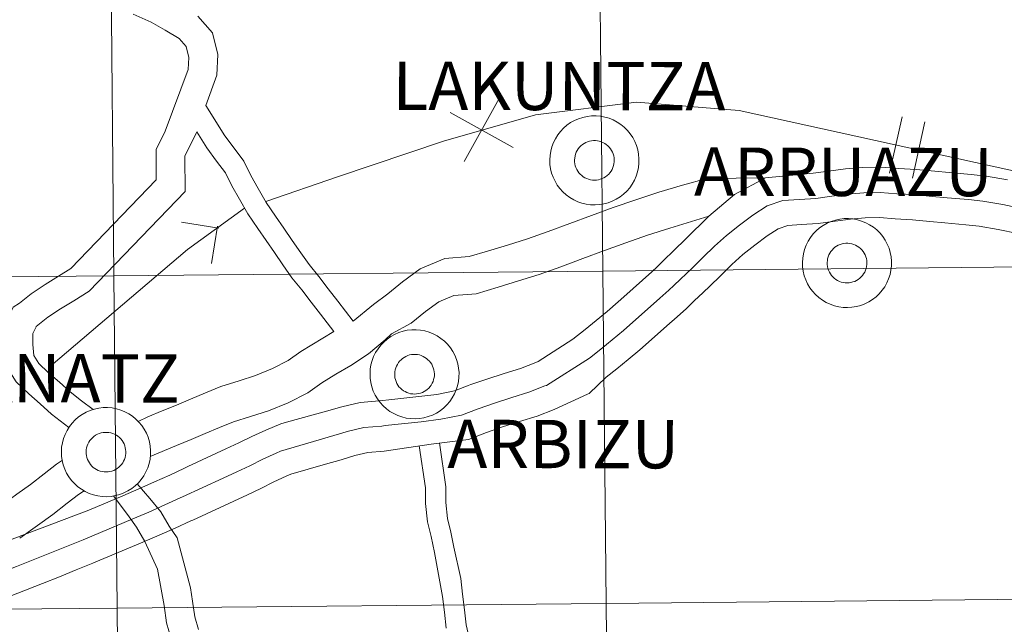
# Model space of a CAD drawing. Units: metres. Extents: x 565475 to 569959, y 4744545 to 4747559.
# Drawn here: x 566439 to 566523, y 4744682 to 4744734 of the extents above; entities that cross this region are included whole.
import ezdxf
from ezdxf.enums import TextEntityAlignment as Align

# ---------------------------------------------------------------- set-up
doc = ezdxf.new("R2010")
doc.units = ezdxf.units.M
doc.header["$MEASUREMENT"] = 0
doc.layers.add('Level 63', color=7, linetype='Continuous', lineweight=0)
doc.styles.add('Arial', font='ARIAL.TTF', dxfattribs={"height": 0.2})

msp = doc.modelspace()

# ---------------------------------------------------------------- linework, layer by layer
at = {"layer": 'Level 63', "linetype": 'Continuous', "lineweight": 0}
for points in [[(566447.22, 4744712.04), (566446.95, 4744740.25), (566488.41, 4744740.65), (566488.69, 4744712.44), (566447.22, 4744712.04)], [(566488.69, 4744712.44), (566488.41, 4744740.65), (566529.87, 4744741.07), (566530.16, 4744712.86), (566488.69, 4744712.44)], [(566405.75, 4744711.66), (566405.49, 4744739.87), (566446.95, 4744740.25), (566447.22, 4744712.04), (566405.75, 4744711.66)], [(566484.2, 4744721.88), (566484.22, 4744722.26), (566484.28, 4744722.63), (566484.38, 4744722.99), (566484.51, 4744723.35), (566484.68, 4744723.68), (566484.88, 4744724), (566485.11, 4744724.3), (566485.37, 4744724.57), (566485.65, 4744724.82), (566485.96, 4744725.04), (566486.29, 4744725.22), (566486.64, 4744725.37), (566487, 4744725.49), (566487.36, 4744725.57), (566487.74, 4744725.61), (566488.12, 4744725.62), (566488.49, 4744725.59), (566488.86, 4744725.51), (566489.22, 4744725.41), (566489.57, 4744725.27), (566489.91, 4744725.09), (566490.22, 4744724.88), (566490.51, 4744724.65), (566490.78, 4744724.38), (566491.02, 4744724.09), (566491.23, 4744723.77), (566491.4, 4744723.44), (566491.55, 4744723.09), (566491.65, 4744722.73), (566491.72, 4744722.36), (566491.76, 4744721.98), (566491.75, 4744721.61), (566491.71, 4744721.23), (566491.63, 4744720.86), (566491.52, 4744720.51), (566491.37, 4744720.16), (566491.18, 4744719.83), (566490.97, 4744719.52), (566490.72, 4744719.23), (566490.45, 4744718.97), (566490.15, 4744718.74), (566489.83, 4744718.54), (566489.49, 4744718.37), (566489.14, 4744718.24), (566488.78, 4744718.14), (566488.41, 4744718.08), (566488.03, 4744718.06), (566487.65, 4744718.07), (566487.28, 4744718.12), (566486.91, 4744718.21), (566486.56, 4744718.33), (566486.22, 4744718.49), (566485.89, 4744718.69), (566485.59, 4744718.91), (566485.31, 4744719.16), (566485.05, 4744719.44), (566484.83, 4744719.74), (566484.64, 4744720.07), (566484.48, 4744720.41), (566484.35, 4744720.76), (566484.26, 4744721.13), (566484.21, 4744721.5), (566484.2, 4744721.88)], [(566484.2, 4744721.88), (566484.22, 4744722.26), (566484.28, 4744722.63), (566484.38, 4744722.99), (566484.51, 4744723.35), (566484.68, 4744723.68), (566484.88, 4744724), (566485.11, 4744724.3), (566485.37, 4744724.57), (566485.65, 4744724.82), (566485.96, 4744725.04), (566486.29, 4744725.22), (566486.64, 4744725.37), (566487, 4744725.49), (566487.36, 4744725.57), (566487.74, 4744725.61), (566488.12, 4744725.62), (566488.49, 4744725.59), (566488.86, 4744725.51), (566489.22, 4744725.41), (566489.57, 4744725.27), (566489.91, 4744725.09), (566490.22, 4744724.88), (566490.51, 4744724.65), (566490.78, 4744724.38), (566491.02, 4744724.09), (566491.23, 4744723.77), (566491.4, 4744723.44), (566491.55, 4744723.09), (566491.65, 4744722.73), (566491.72, 4744722.36), (566491.76, 4744721.98), (566491.75, 4744721.61), (566491.71, 4744721.23), (566491.63, 4744720.86), (566491.52, 4744720.51), (566491.37, 4744720.16), (566491.18, 4744719.83), (566490.97, 4744719.52), (566490.72, 4744719.23), (566490.45, 4744718.97), (566490.15, 4744718.74), (566489.83, 4744718.54), (566489.49, 4744718.37), (566489.14, 4744718.24), (566488.78, 4744718.14), (566488.41, 4744718.08), (566488.03, 4744718.06), (566487.65, 4744718.07), (566487.28, 4744718.12), (566486.91, 4744718.21), (566486.56, 4744718.33), (566486.22, 4744718.49), (566485.89, 4744718.69), (566485.59, 4744718.91), (566485.31, 4744719.16), (566485.05, 4744719.44), (566484.83, 4744719.74), (566484.64, 4744720.07), (566484.48, 4744720.41), (566484.35, 4744720.76), (566484.26, 4744721.13), (566484.21, 4744721.5), (566484.2, 4744721.88)], [(566486.34, 4744722.21), (566486.38, 4744722.37), (566486.44, 4744722.53), (566486.52, 4744722.68), (566486.61, 4744722.82), (566486.71, 4744722.95), (566486.83, 4744723.07), (566486.96, 4744723.18), (566487.1, 4744723.27), (566487.24, 4744723.35), (566487.4, 4744723.42), (566487.56, 4744723.47), (566487.72, 4744723.5), (566487.89, 4744723.52), (566488.06, 4744723.52), (566488.23, 4744723.5), (566488.39, 4744723.47), (566488.55, 4744723.42), (566488.7, 4744723.36), (566488.85, 4744723.28), (566488.99, 4744723.18), (566489.12, 4744723.07), (566489.24, 4744722.95), (566489.34, 4744722.82), (566489.43, 4744722.68), (566489.51, 4744722.53), (566489.57, 4744722.38), (566489.62, 4744722.22), (566489.65, 4744722.05), (566489.66, 4744721.88), (566489.66, 4744721.72), (566489.64, 4744721.55), (566489.6, 4744721.39), (566489.55, 4744721.23), (566489.48, 4744721.07), (566489.39, 4744720.93), (566489.3, 4744720.79), (566489.19, 4744720.67), (566489.06, 4744720.55), (566488.93, 4744720.45), (566488.79, 4744720.36), (566488.64, 4744720.29), (566488.48, 4744720.23), (566488.32, 4744720.19), (566488.15, 4744720.16), (566487.98, 4744720.15), (566487.81, 4744720.16), (566487.65, 4744720.19), (566487.48, 4744720.23), (566487.33, 4744720.29), (566487.18, 4744720.36), (566487.03, 4744720.45), (566486.9, 4744720.55), (566486.78, 4744720.66), (566486.66, 4744720.79), (566486.57, 4744720.92), (566486.48, 4744721.07), (566486.41, 4744721.22), (566486.36, 4744721.38), (566486.32, 4744721.54), (566486.3, 4744721.71), (566486.3, 4744721.88), (566486.31, 4744722.04), (566486.34, 4744722.21)], [(566486.34, 4744722.21), (566486.38, 4744722.37), (566486.44, 4744722.53), (566486.52, 4744722.68), (566486.61, 4744722.82), (566486.71, 4744722.95), (566486.83, 4744723.07), (566486.96, 4744723.18), (566487.1, 4744723.27), (566487.24, 4744723.35), (566487.4, 4744723.42), (566487.56, 4744723.47), (566487.72, 4744723.5), (566487.89, 4744723.52), (566488.06, 4744723.52), (566488.23, 4744723.5), (566488.39, 4744723.47), (566488.55, 4744723.42), (566488.7, 4744723.36), (566488.85, 4744723.28), (566488.99, 4744723.18), (566489.12, 4744723.07), (566489.24, 4744722.95), (566489.34, 4744722.82), (566489.43, 4744722.68), (566489.51, 4744722.53), (566489.57, 4744722.38), (566489.62, 4744722.22), (566489.65, 4744722.05), (566489.66, 4744721.88), (566489.66, 4744721.72), (566489.64, 4744721.55), (566489.6, 4744721.39), (566489.55, 4744721.23), (566489.48, 4744721.07), (566489.39, 4744720.93), (566489.3, 4744720.79), (566489.19, 4744720.67), (566489.06, 4744720.55), (566488.93, 4744720.45), (566488.79, 4744720.36), (566488.64, 4744720.29), (566488.48, 4744720.23), (566488.32, 4744720.19), (566488.15, 4744720.16), (566487.98, 4744720.15), (566487.81, 4744720.16), (566487.65, 4744720.19), (566487.48, 4744720.23), (566487.33, 4744720.29), (566487.18, 4744720.36), (566487.03, 4744720.45), (566486.9, 4744720.55), (566486.78, 4744720.66), (566486.66, 4744720.79), (566486.57, 4744720.92), (566486.48, 4744721.07), (566486.41, 4744721.22), (566486.36, 4744721.38), (566486.32, 4744721.54), (566486.3, 4744721.71), (566486.3, 4744721.88), (566486.31, 4744722.04), (566486.34, 4744722.21)], [(566505.62, 4744713.17), (566505.65, 4744713.54), (566505.71, 4744713.91), (566505.81, 4744714.28), (566505.94, 4744714.63), (566506.11, 4744714.97), (566506.31, 4744715.29), (566506.54, 4744715.59), (566506.8, 4744715.86), (566507.08, 4744716.11), (566507.39, 4744716.32), (566507.72, 4744716.51), (566508.06, 4744716.66), (566508.42, 4744716.77), (566508.79, 4744716.85), (566509.17, 4744716.9), (566509.54, 4744716.9), (566509.92, 4744716.87), (566510.29, 4744716.8), (566510.65, 4744716.69), (566511, 4744716.55), (566511.33, 4744716.38), (566511.65, 4744716.17), (566511.94, 4744715.93), (566512.21, 4744715.66), (566512.45, 4744715.37), (566512.66, 4744715.06), (566512.83, 4744714.73), (566512.98, 4744714.38), (566513.08, 4744714.01), (566513.15, 4744713.65), (566513.18, 4744713.27), (566513.18, 4744712.89), (566513.14, 4744712.52), (566513.06, 4744712.15), (566512.94, 4744711.79), (566512.8, 4744711.44), (566512.61, 4744711.11), (566512.4, 4744710.81), (566512.15, 4744710.52), (566511.88, 4744710.26), (566511.58, 4744710.03), (566511.26, 4744709.83), (566510.92, 4744709.66), (566510.57, 4744709.53), (566510.21, 4744709.43), (566509.83, 4744709.37), (566509.46, 4744709.34), (566509.08, 4744709.36), (566508.71, 4744709.41), (566508.34, 4744709.49), (566507.98, 4744709.62), (566507.64, 4744709.78), (566507.32, 4744709.97), (566507.02, 4744710.19), (566506.74, 4744710.45), (566506.48, 4744710.73), (566506.26, 4744711.03), (566506.06, 4744711.35), (566505.91, 4744711.69), (566505.78, 4744712.05), (566505.69, 4744712.42), (566505.64, 4744712.79), (566505.62, 4744713.17)], [(566505.62, 4744713.17), (566505.65, 4744713.54), (566505.71, 4744713.91), (566505.81, 4744714.28), (566505.94, 4744714.63), (566506.11, 4744714.97), (566506.31, 4744715.29), (566506.54, 4744715.59), (566506.8, 4744715.86), (566507.08, 4744716.11), (566507.39, 4744716.32), (566507.72, 4744716.51), (566508.06, 4744716.66), (566508.42, 4744716.77), (566508.79, 4744716.85), (566509.17, 4744716.9), (566509.54, 4744716.9), (566509.92, 4744716.87), (566510.29, 4744716.8), (566510.65, 4744716.69), (566511, 4744716.55), (566511.33, 4744716.38), (566511.65, 4744716.17), (566511.94, 4744715.93), (566512.21, 4744715.66), (566512.45, 4744715.37), (566512.66, 4744715.06), (566512.83, 4744714.73), (566512.98, 4744714.38), (566513.08, 4744714.01), (566513.15, 4744713.65), (566513.18, 4744713.27), (566513.18, 4744712.89), (566513.14, 4744712.52), (566513.06, 4744712.15), (566512.94, 4744711.79), (566512.8, 4744711.44), (566512.61, 4744711.11), (566512.4, 4744710.81), (566512.15, 4744710.52), (566511.88, 4744710.26), (566511.58, 4744710.03), (566511.26, 4744709.83), (566510.92, 4744709.66), (566510.57, 4744709.53), (566510.21, 4744709.43), (566509.83, 4744709.37), (566509.46, 4744709.34), (566509.08, 4744709.36), (566508.71, 4744709.41), (566508.34, 4744709.49), (566507.98, 4744709.62), (566507.64, 4744709.78), (566507.32, 4744709.97), (566507.02, 4744710.19), (566506.74, 4744710.45), (566506.48, 4744710.73), (566506.26, 4744711.03), (566506.06, 4744711.35), (566505.91, 4744711.69), (566505.78, 4744712.05), (566505.69, 4744712.42), (566505.64, 4744712.79), (566505.62, 4744713.17)], [(566507.76, 4744713.49), (566507.81, 4744713.66), (566507.87, 4744713.81), (566507.95, 4744713.96), (566508.04, 4744714.1), (566508.14, 4744714.23), (566508.26, 4744714.35), (566508.39, 4744714.46), (566508.53, 4744714.56), (566508.67, 4744714.64), (566508.83, 4744714.7), (566508.99, 4744714.75), (566509.15, 4744714.79), (566509.32, 4744714.8), (566509.49, 4744714.81), (566509.65, 4744714.79), (566509.82, 4744714.75), (566509.98, 4744714.71), (566510.13, 4744714.64), (566510.28, 4744714.56), (566510.42, 4744714.47), (566510.55, 4744714.36), (566510.67, 4744714.24), (566510.77, 4744714.11), (566510.86, 4744713.97), (566510.94, 4744713.82), (566511, 4744713.66), (566511.05, 4744713.5), (566511.08, 4744713.34), (566511.09, 4744713.17), (566511.09, 4744713), (566511.06, 4744712.83), (566511.03, 4744712.67), (566510.98, 4744712.51), (566510.91, 4744712.36), (566510.82, 4744712.21), (566510.72, 4744712.08), (566510.61, 4744711.95), (566510.49, 4744711.84), (566510.36, 4744711.73), (566510.22, 4744711.65), (566510.06, 4744711.57), (566509.91, 4744711.52), (566509.74, 4744711.47), (566509.58, 4744711.45), (566509.41, 4744711.44), (566509.24, 4744711.45), (566509.08, 4744711.47), (566508.91, 4744711.51), (566508.76, 4744711.57), (566508.6, 4744711.64), (566508.46, 4744711.73), (566508.33, 4744711.83), (566508.2, 4744711.95), (566508.09, 4744712.07), (566508, 4744712.21), (566507.91, 4744712.35), (566507.84, 4744712.51), (566507.79, 4744712.66), (566507.75, 4744712.83), (566507.73, 4744712.99), (566507.72, 4744713.16), (566507.74, 4744713.33), (566507.76, 4744713.49)], [(566507.76, 4744713.49), (566507.81, 4744713.66), (566507.87, 4744713.81), (566507.95, 4744713.96), (566508.04, 4744714.1), (566508.14, 4744714.23), (566508.26, 4744714.35), (566508.39, 4744714.46), (566508.53, 4744714.56), (566508.67, 4744714.64), (566508.83, 4744714.7), (566508.99, 4744714.75), (566509.15, 4744714.79), (566509.32, 4744714.8), (566509.49, 4744714.81), (566509.65, 4744714.79), (566509.82, 4744714.75), (566509.98, 4744714.71), (566510.13, 4744714.64), (566510.28, 4744714.56), (566510.42, 4744714.47), (566510.55, 4744714.36), (566510.67, 4744714.24), (566510.77, 4744714.11), (566510.86, 4744713.97), (566510.94, 4744713.82), (566511, 4744713.66), (566511.05, 4744713.5), (566511.08, 4744713.34), (566511.09, 4744713.17), (566511.09, 4744713), (566511.06, 4744712.83), (566511.03, 4744712.67), (566510.98, 4744712.51), (566510.91, 4744712.36), (566510.82, 4744712.21), (566510.72, 4744712.08), (566510.61, 4744711.95), (566510.49, 4744711.84), (566510.36, 4744711.73), (566510.22, 4744711.65), (566510.06, 4744711.57), (566509.91, 4744711.52), (566509.74, 4744711.47), (566509.58, 4744711.45), (566509.41, 4744711.44), (566509.24, 4744711.45), (566509.08, 4744711.47), (566508.91, 4744711.51), (566508.76, 4744711.57), (566508.6, 4744711.64), (566508.46, 4744711.73), (566508.33, 4744711.83), (566508.2, 4744711.95), (566508.09, 4744712.07), (566508, 4744712.21), (566507.91, 4744712.35), (566507.84, 4744712.51), (566507.79, 4744712.66), (566507.75, 4744712.83), (566507.73, 4744712.99), (566507.72, 4744713.16), (566507.74, 4744713.33), (566507.76, 4744713.49)], [(566447.48, 4744683.83), (566447.22, 4744712.04), (566488.69, 4744712.44), (566488.97, 4744684.23), (566447.48, 4744683.83)], [(566488.97, 4744684.23), (566488.69, 4744712.44), (566530.16, 4744712.86), (566530.46, 4744684.65), (566488.97, 4744684.23)], [(566406, 4744683.45), (566405.75, 4744711.66), (566447.22, 4744712.04), (566447.48, 4744683.83), (566406, 4744683.45)], [(566468.94, 4744703.73), (566468.96, 4744704.11), (566469.02, 4744704.48), (566469.12, 4744704.84), (566469.25, 4744705.19), (566469.42, 4744705.53), (566469.62, 4744705.85), (566469.85, 4744706.15), (566470.11, 4744706.42), (566470.4, 4744706.67), (566470.7, 4744706.89), (566471.03, 4744707.07), (566471.38, 4744707.22), (566471.74, 4744707.34), (566472.1, 4744707.42), (566472.48, 4744707.46), (566472.86, 4744707.46), (566473.23, 4744707.43), (566473.6, 4744707.36), (566473.96, 4744707.26), (566474.31, 4744707.11), (566474.65, 4744706.94), (566474.96, 4744706.73), (566475.25, 4744706.49), (566475.52, 4744706.23), (566475.76, 4744705.93), (566475.97, 4744705.62), (566476.14, 4744705.29), (566476.29, 4744704.94), (566476.39, 4744704.58), (566476.46, 4744704.21), (566476.5, 4744703.83), (566476.49, 4744703.45), (566476.45, 4744703.08), (566476.37, 4744702.71), (566476.26, 4744702.35), (566476.11, 4744702.01), (566475.92, 4744701.68), (566475.71, 4744701.37), (566475.46, 4744701.08), (566475.19, 4744700.82), (566474.89, 4744700.59), (566474.57, 4744700.39), (566474.24, 4744700.22), (566473.88, 4744700.09), (566473.52, 4744699.99), (566473.15, 4744699.93), (566472.77, 4744699.9), (566472.39, 4744699.92), (566472.02, 4744699.97), (566471.65, 4744700.06), (566471.3, 4744700.18), (566470.96, 4744700.34), (566470.63, 4744700.53), (566470.33, 4744700.76), (566470.05, 4744701.01), (566469.8, 4744701.29), (566469.57, 4744701.59), (566469.38, 4744701.91), (566469.22, 4744702.26), (566469.09, 4744702.61), (566469, 4744702.98), (566468.95, 4744703.35), (566468.94, 4744703.73)], [(566468.94, 4744703.73), (566468.96, 4744704.11), (566469.02, 4744704.48), (566469.12, 4744704.84), (566469.25, 4744705.19), (566469.42, 4744705.53), (566469.62, 4744705.85), (566469.85, 4744706.15), (566470.11, 4744706.42), (566470.4, 4744706.67), (566470.7, 4744706.89), (566471.03, 4744707.07), (566471.38, 4744707.22), (566471.74, 4744707.34), (566472.1, 4744707.42), (566472.48, 4744707.46), (566472.86, 4744707.46), (566473.23, 4744707.43), (566473.6, 4744707.36), (566473.96, 4744707.26), (566474.31, 4744707.11), (566474.65, 4744706.94), (566474.96, 4744706.73), (566475.25, 4744706.49), (566475.52, 4744706.23), (566475.76, 4744705.93), (566475.97, 4744705.62), (566476.14, 4744705.29), (566476.29, 4744704.94), (566476.39, 4744704.58), (566476.46, 4744704.21), (566476.5, 4744703.83), (566476.49, 4744703.45), (566476.45, 4744703.08), (566476.37, 4744702.71), (566476.26, 4744702.35), (566476.11, 4744702.01), (566475.92, 4744701.68), (566475.71, 4744701.37), (566475.46, 4744701.08), (566475.19, 4744700.82), (566474.89, 4744700.59), (566474.57, 4744700.39), (566474.24, 4744700.22), (566473.88, 4744700.09), (566473.52, 4744699.99), (566473.15, 4744699.93), (566472.77, 4744699.9), (566472.39, 4744699.92), (566472.02, 4744699.97), (566471.65, 4744700.06), (566471.3, 4744700.18), (566470.96, 4744700.34), (566470.63, 4744700.53), (566470.33, 4744700.76), (566470.05, 4744701.01), (566469.8, 4744701.29), (566469.57, 4744701.59), (566469.38, 4744701.91), (566469.22, 4744702.26), (566469.09, 4744702.61), (566469, 4744702.98), (566468.95, 4744703.35), (566468.94, 4744703.73)], [(566471.08, 4744704.06), (566471.12, 4744704.22), (566471.18, 4744704.37), (566471.26, 4744704.52), (566471.35, 4744704.67), (566471.45, 4744704.8), (566471.57, 4744704.92), (566471.7, 4744705.03), (566471.84, 4744705.12), (566471.98, 4744705.2), (566472.14, 4744705.27), (566472.3, 4744705.32), (566472.46, 4744705.35), (566472.63, 4744705.37), (566472.8, 4744705.37), (566472.97, 4744705.35), (566473.13, 4744705.32), (566473.29, 4744705.27), (566473.45, 4744705.2), (566473.59, 4744705.12), (566473.73, 4744705.03), (566473.86, 4744704.92), (566473.98, 4744704.8), (566474.08, 4744704.67), (566474.18, 4744704.53), (566474.25, 4744704.38), (566474.31, 4744704.23), (566474.36, 4744704.06), (566474.39, 4744703.9), (566474.4, 4744703.73), (566474.4, 4744703.56), (566474.38, 4744703.4), (566474.34, 4744703.23), (566474.29, 4744703.07), (566474.22, 4744702.92), (566474.14, 4744702.77), (566474.04, 4744702.64), (566473.93, 4744702.51), (566473.8, 4744702.4), (566473.67, 4744702.3), (566473.53, 4744702.21), (566473.38, 4744702.14), (566473.22, 4744702.08), (566473.06, 4744702.04), (566472.89, 4744702.01), (566472.72, 4744702), (566472.56, 4744702.01), (566472.39, 4744702.03), (566472.23, 4744702.08), (566472.07, 4744702.13), (566471.92, 4744702.21), (566471.77, 4744702.29), (566471.64, 4744702.39), (566471.52, 4744702.51), (566471.4, 4744702.63), (566471.31, 4744702.77), (566471.22, 4744702.91), (566471.15, 4744703.07), (566471.1, 4744703.23), (566471.06, 4744703.39), (566471.04, 4744703.56), (566471.04, 4744703.72), (566471.05, 4744703.89), (566471.08, 4744704.06)], [(566471.08, 4744704.06), (566471.12, 4744704.22), (566471.18, 4744704.37), (566471.26, 4744704.52), (566471.35, 4744704.67), (566471.45, 4744704.8), (566471.57, 4744704.92), (566471.7, 4744705.03), (566471.84, 4744705.12), (566471.98, 4744705.2), (566472.14, 4744705.27), (566472.3, 4744705.32), (566472.46, 4744705.35), (566472.63, 4744705.37), (566472.8, 4744705.37), (566472.97, 4744705.35), (566473.13, 4744705.32), (566473.29, 4744705.27), (566473.45, 4744705.2), (566473.59, 4744705.12), (566473.73, 4744705.03), (566473.86, 4744704.92), (566473.98, 4744704.8), (566474.08, 4744704.67), (566474.18, 4744704.53), (566474.25, 4744704.38), (566474.31, 4744704.23), (566474.36, 4744704.06), (566474.39, 4744703.9), (566474.4, 4744703.73), (566474.4, 4744703.56), (566474.38, 4744703.4), (566474.34, 4744703.23), (566474.29, 4744703.07), (566474.22, 4744702.92), (566474.14, 4744702.77), (566474.04, 4744702.64), (566473.93, 4744702.51), (566473.8, 4744702.4), (566473.67, 4744702.3), (566473.53, 4744702.21), (566473.38, 4744702.14), (566473.22, 4744702.08), (566473.06, 4744702.04), (566472.89, 4744702.01), (566472.72, 4744702), (566472.56, 4744702.01), (566472.39, 4744702.03), (566472.23, 4744702.08), (566472.07, 4744702.13), (566471.92, 4744702.21), (566471.77, 4744702.29), (566471.64, 4744702.39), (566471.52, 4744702.51), (566471.4, 4744702.63), (566471.31, 4744702.77), (566471.22, 4744702.91), (566471.15, 4744703.07), (566471.1, 4744703.23), (566471.06, 4744703.39), (566471.04, 4744703.56), (566471.04, 4744703.72), (566471.05, 4744703.89), (566471.08, 4744704.06)], [(566442.76, 4744697.12), (566442.78, 4744697.49), (566442.85, 4744697.86), (566442.94, 4744698.23), (566443.08, 4744698.58), (566443.24, 4744698.92), (566443.44, 4744699.24), (566443.67, 4744699.54), (566443.93, 4744699.81), (566444.22, 4744700.06), (566444.53, 4744700.27), (566444.86, 4744700.46), (566445.2, 4744700.61), (566445.56, 4744700.72), (566445.93, 4744700.8), (566446.3, 4744700.85), (566446.68, 4744700.85), (566447.06, 4744700.82), (566447.43, 4744700.75), (566447.79, 4744700.64), (566448.14, 4744700.5), (566448.47, 4744700.33), (566448.78, 4744700.12), (566449.08, 4744699.88), (566449.34, 4744699.61), (566449.58, 4744699.32), (566449.79, 4744699.01), (566449.97, 4744698.67), (566450.11, 4744698.33), (566450.22, 4744697.96), (566450.29, 4744697.59), (566450.32, 4744697.22), (566450.32, 4744696.84), (566450.28, 4744696.47), (566450.2, 4744696.1), (566450.08, 4744695.74), (566449.93, 4744695.39), (566449.75, 4744695.07), (566449.53, 4744694.76), (566449.29, 4744694.47), (566449.01, 4744694.21), (566448.72, 4744693.98), (566448.4, 4744693.78), (566448.06, 4744693.61), (566447.71, 4744693.47), (566447.34, 4744693.38), (566446.97, 4744693.32), (566446.6, 4744693.29), (566446.22, 4744693.31), (566445.84, 4744693.36), (566445.48, 4744693.44), (566445.12, 4744693.57), (566444.78, 4744693.73), (566444.46, 4744693.92), (566444.15, 4744694.14), (566443.87, 4744694.4), (566443.62, 4744694.67), (566443.4, 4744694.98), (566443.2, 4744695.3), (566443.04, 4744695.64), (566442.92, 4744696), (566442.83, 4744696.37), (566442.78, 4744696.74), (566442.76, 4744697.12)], [(566442.76, 4744697.12), (566442.78, 4744697.49), (566442.85, 4744697.86), (566442.94, 4744698.23), (566443.08, 4744698.58), (566443.24, 4744698.92), (566443.44, 4744699.24), (566443.67, 4744699.54), (566443.93, 4744699.81), (566444.22, 4744700.06), (566444.53, 4744700.27), (566444.86, 4744700.46), (566445.2, 4744700.61), (566445.56, 4744700.72), (566445.93, 4744700.8), (566446.3, 4744700.85), (566446.68, 4744700.85), (566447.06, 4744700.82), (566447.43, 4744700.75), (566447.79, 4744700.64), (566448.14, 4744700.5), (566448.47, 4744700.33), (566448.78, 4744700.12), (566449.08, 4744699.88), (566449.34, 4744699.61), (566449.58, 4744699.32), (566449.79, 4744699.01), (566449.97, 4744698.67), (566450.11, 4744698.33), (566450.22, 4744697.96), (566450.29, 4744697.59), (566450.32, 4744697.22), (566450.32, 4744696.84), (566450.28, 4744696.47), (566450.2, 4744696.1), (566450.08, 4744695.74), (566449.93, 4744695.39), (566449.75, 4744695.07), (566449.53, 4744694.76), (566449.29, 4744694.47), (566449.01, 4744694.21), (566448.72, 4744693.98), (566448.4, 4744693.78), (566448.06, 4744693.61), (566447.71, 4744693.47), (566447.34, 4744693.38), (566446.97, 4744693.32), (566446.6, 4744693.29), (566446.22, 4744693.31), (566445.84, 4744693.36), (566445.48, 4744693.44), (566445.12, 4744693.57), (566444.78, 4744693.73), (566444.46, 4744693.92), (566444.15, 4744694.14), (566443.87, 4744694.4), (566443.62, 4744694.67), (566443.4, 4744694.98), (566443.2, 4744695.3), (566443.04, 4744695.64), (566442.92, 4744696), (566442.83, 4744696.37), (566442.78, 4744696.74), (566442.76, 4744697.12)], [(566444.9, 4744697.44), (566444.95, 4744697.61), (566445.01, 4744697.76), (566445.08, 4744697.91), (566445.17, 4744698.05), (566445.28, 4744698.18), (566445.4, 4744698.3), (566445.52, 4744698.41), (566445.66, 4744698.51), (566445.81, 4744698.59), (566445.96, 4744698.65), (566446.12, 4744698.7), (566446.29, 4744698.74), (566446.46, 4744698.75), (566446.62, 4744698.75), (566446.79, 4744698.74), (566446.96, 4744698.71), (566447.12, 4744698.66), (566447.27, 4744698.59), (566447.42, 4744698.51), (566447.56, 4744698.42), (566447.69, 4744698.31), (566447.8, 4744698.19), (566447.91, 4744698.06), (566448, 4744697.92), (566448.08, 4744697.77), (566448.14, 4744697.61), (566448.18, 4744697.45), (566448.21, 4744697.29), (566448.23, 4744697.12), (566448.22, 4744696.95), (566448.2, 4744696.78), (566448.16, 4744696.62), (566448.11, 4744696.46), (566448.04, 4744696.31), (566447.96, 4744696.16), (566447.86, 4744696.03), (566447.75, 4744695.9), (566447.63, 4744695.79), (566447.5, 4744695.68), (566447.35, 4744695.6), (566447.2, 4744695.52), (566447.04, 4744695.47), (566446.88, 4744695.42), (566446.72, 4744695.4), (566446.55, 4744695.39), (566446.38, 4744695.4), (566446.21, 4744695.42), (566446.05, 4744695.46), (566445.89, 4744695.52), (566445.74, 4744695.59), (566445.6, 4744695.68), (566445.46, 4744695.78), (566445.34, 4744695.89), (566445.23, 4744696.02), (566445.13, 4744696.16), (566445.05, 4744696.3), (566444.98, 4744696.45), (566444.92, 4744696.61), (566444.89, 4744696.78), (566444.86, 4744696.94), (566444.86, 4744697.11), (566444.87, 4744697.28), (566444.9, 4744697.44)], [(566444.9, 4744697.44), (566444.95, 4744697.61), (566445.01, 4744697.76), (566445.08, 4744697.91), (566445.17, 4744698.05), (566445.28, 4744698.18), (566445.4, 4744698.3), (566445.52, 4744698.41), (566445.66, 4744698.51), (566445.81, 4744698.59), (566445.96, 4744698.65), (566446.12, 4744698.7), (566446.29, 4744698.74), (566446.46, 4744698.75), (566446.62, 4744698.75), (566446.79, 4744698.74), (566446.96, 4744698.71), (566447.12, 4744698.66), (566447.27, 4744698.59), (566447.42, 4744698.51), (566447.56, 4744698.42), (566447.69, 4744698.31), (566447.8, 4744698.19), (566447.91, 4744698.06), (566448, 4744697.92), (566448.08, 4744697.77), (566448.14, 4744697.61), (566448.18, 4744697.45), (566448.21, 4744697.29), (566448.23, 4744697.12), (566448.22, 4744696.95), (566448.2, 4744696.78), (566448.16, 4744696.62), (566448.11, 4744696.46), (566448.04, 4744696.31), (566447.96, 4744696.16), (566447.86, 4744696.03), (566447.75, 4744695.9), (566447.63, 4744695.79), (566447.5, 4744695.68), (566447.35, 4744695.6), (566447.2, 4744695.52), (566447.04, 4744695.47), (566446.88, 4744695.42), (566446.72, 4744695.4), (566446.55, 4744695.39), (566446.38, 4744695.4), (566446.21, 4744695.42), (566446.05, 4744695.46), (566445.89, 4744695.52), (566445.74, 4744695.59), (566445.6, 4744695.68), (566445.46, 4744695.78), (566445.34, 4744695.89), (566445.23, 4744696.02), (566445.13, 4744696.16), (566445.05, 4744696.3), (566444.98, 4744696.45), (566444.92, 4744696.61), (566444.89, 4744696.78), (566444.86, 4744696.94), (566444.86, 4744697.11), (566444.87, 4744697.28), (566444.9, 4744697.44)], [(566489.25, 4744656.02), (566488.97, 4744684.23), (566530.46, 4744684.65), (566530.75, 4744656.44), (566489.25, 4744656.02)], [(566406.25, 4744655.24), (566406, 4744683.45), (566447.48, 4744683.83), (566447.75, 4744655.62), (566406.25, 4744655.24)], [(566447.75, 4744655.62), (566447.48, 4744683.83), (566488.97, 4744684.23), (566489.25, 4744656.02), (566447.75, 4744655.62)]]:
    msp.add_lwpolyline(points, close=True, dxfattribs=at)
for points in [[(566448.85, 4744734.25), (566450.37, 4744733.56), (566451.56, 4744732.9), (566452.75, 4744732.17), (566453.34, 4744731.51), (566453.56, 4744730.58), (566453.52, 4744729.56), (566451.56, 4744724.33), (566450.8, 4744722.76), (566450.81, 4744720.19), (566443.55, 4744712.66), (566442.52, 4744712), (566441.38, 4744711.3), (566440.18, 4744710.51), (566439.19, 4744709.72), (566438.68, 4744709.39), (566437.9, 4744707.7), (566437.89, 4744706.1), (566438.03, 4744704.49), (566438.91, 4744703.05), (566439.99, 4744702.02), (566440.96, 4744701.17), (566441.92, 4744700.31), (566443.4, 4744699.15)], [(566454.34, 4744734.07), (566455.58, 4744732.67), (566456.02, 4744730.82), (566455.95, 4744729.07), (566455, 4744726.51)], [(566455, 4744726.51), (566456.62, 4744723.92), (566457.41, 4744722.87), (566458.23, 4744721.76), (566458.84, 4744720.55), (566459.46, 4744719.46), (566460.14, 4744718.27), (566460.92, 4744717.09), (566461.63, 4744716.09), (566462.35, 4744715.04), (566463.06, 4744714), (566463.78, 4744712.99), (566464.59, 4744711.98), (566465.4, 4744710.93), (566466.2, 4744709.89), (566467.5, 4744708.2)], [(566460.09, 4744718.35), (566466.17, 4744720.45), (566475.17, 4744723.48), (566482.98, 4744725.71), (566491.55, 4744726.77), (566500.27, 4744726.07), (566537.52, 4744717.87), (566554.92, 4744715.56), (566566.22, 4744715.46), (566605.76, 4744711.83), (566620.33, 4744711.34), (566648.26, 4744711.9), (566654.61, 4744711.55)], [(566476.94, 4744721.73), (566479.91, 4744727.08)], [(566476.94, 4744721.73), (566479.91, 4744727.08)], [(566481.1, 4744722.92), (566475.75, 4744725.89)], [(566481.1, 4744722.92), (566475.75, 4744725.89)], [(566513.02, 4744720.75), (566514.08, 4744725.53)], [(566513.02, 4744720.75), (566514.08, 4744725.53)], [(566514.97, 4744720.33), (566516.02, 4744725.11)], [(566514.97, 4744720.33), (566516.02, 4744725.11)], [(566454.24, 4744724.26), (566453.24, 4744722.2), (566453.26, 4744719.21), (566445.11, 4744710.75), (566443.82, 4744709.92), (566442.69, 4744709.23), (566441.62, 4744708.53), (566440.63, 4744707.73), (566440.61, 4744707.72), (566440.34, 4744707.15), (566440.34, 4744706.2), (566440.42, 4744705.28), (566440.84, 4744704.59), (566441.64, 4744703.83), (566442.59, 4744703), (566443.5, 4744702.18), (566444.47, 4744701.42), (566445.45, 4744700.68)], [(566454.24, 4744724.26), (566455.11, 4744722.89), (566455.93, 4744721.77), (566456.67, 4744720.79), (566457.23, 4744719.69), (566457.86, 4744718.55), (566458.58, 4744717.31), (566459.41, 4744716.05), (566460.13, 4744715.04), (566460.84, 4744714.01), (566461.55, 4744712.96), (566462.31, 4744711.88), (566463.15, 4744710.85), (566463.94, 4744709.81), (566464.75, 4744708.77), (566465.87, 4744707.3)], [(566497.69, 4744717.09), (566499.85, 4744718.93), (566502.49, 4744720.35), (566506.53, 4744720.75), (566507.83, 4744720.93), (566509.27, 4744721.11), (566510.74, 4744721.22), (566512.28, 4744721.27), (566513.77, 4744721.15), (566515.28, 4744721.07), (566516.85, 4744720.91), (566518.09, 4744720.8), (566519.93, 4744720.64), (566521.23, 4744720.49), (566523.03, 4744720.19)], [(566467.5, 4744708.2), (566469.24, 4744709.61), (566470.46, 4744710.52), (566471.7, 4744711.53), (566473.21, 4744712.63), (566475.29, 4744713.51), (566477.36, 4744713.67), (566478.9, 4744714.14), (566480.6, 4744714.65), (566482.3, 4744715.19), (566484.06, 4744715.79), (566485.89, 4744716.47), (566487.72, 4744717.17), (566489.58, 4744717.85), (566491.48, 4744718.5), (566493.44, 4744719.13), (566495.45, 4744719.73), (566497.51, 4744720.3), (566502.49, 4744720.35)], [(566494.73, 4744711.23), (566495.28, 4744711.75), (566496.24, 4744712.67), (566497.2, 4744713.61), (566498.16, 4744714.55), (566499.19, 4744715.47), (566500.28, 4744716.35), (566501.42, 4744717.2), (566502.63, 4744717.97), (566503.97, 4744718.43), (566505.38, 4744718.53), (566506.75, 4744718.61), (566508.12, 4744718.81), (566509.48, 4744718.98), (566510.85, 4744719.08), (566512.22, 4744719.12), (566513.64, 4744719.01), (566515.12, 4744718.94), (566516.64, 4744718.78), (566517.9, 4744718.66), (566519.72, 4744718.51), (566520.93, 4744718.37), (566522.64, 4744718.08), (566524.36, 4744717.73)], [(566441.85, 4744704.39), (566453.45, 4744714.28), (566458.3, 4744717.78)], [(566450.29, 4744696.71), (566452.53, 4744697.63), (566453.77, 4744698.14), (566454.96, 4744698.65), (566456.18, 4744699.16), (566457.37, 4744699.64), (566458.79, 4744700.09), (566460.32, 4744700.58), (566461.99, 4744701.27), (566463.66, 4744702.11), (566464.84, 4744702.95), (566466.03, 4744703.68), (566467.31, 4744704.44), (566468.82, 4744705.42), (566470.24, 4744706.61), (566470.77, 4744707.11), (566472.42, 4744708.01), (566473.64, 4744709.01), (566474.78, 4744709.84), (566476.05, 4744710.38), (566477.95, 4744710.52), (566479.82, 4744711.09), (566481.54, 4744711.61), (566483.29, 4744712.16), (566485.14, 4744712.79), (566487.01, 4744713.5), (566488.83, 4744714.19), (566490.64, 4744714.85), (566492.48, 4744715.48), (566494.38, 4744716.09), (566497.69, 4744717.09)], [(566456.12, 4744716.08), (566452.95, 4744716.59)], [(566456.12, 4744716.08), (566452.95, 4744716.59)], [(566497.69, 4744717.09), (566495.7, 4744715.14), (566494.75, 4744714.21), (566493.8, 4744713.3), (566493.29, 4744712.81)], [(566496.54, 4744709.99), (566496.76, 4744710.21), (566497.73, 4744711.13), (566498.7, 4744712.08), (566499.63, 4744712.99), (566500.57, 4744713.84), (566501.6, 4744714.65), (566502.64, 4744715.44), (566503.56, 4744716.02), (566504.4, 4744716.31), (566505.52, 4744716.39), (566506.96, 4744716.48), (566508.4, 4744716.68), (566509.7, 4744716.85), (566510.96, 4744716.95), (566512.16, 4744716.98), (566513.5, 4744716.87), (566514.96, 4744716.8), (566516.43, 4744716.65), (566517.71, 4744716.53), (566519.5, 4744716.38), (566520.63, 4744716.25), (566522.24, 4744715.97), (566523.89, 4744715.64)], [(566455.48, 4744713.08), (566456, 4744716.25)], [(566455.48, 4744713.08), (566456, 4744716.25)], [(566493.29, 4744712.81), (566492.85, 4744712.39), (566490.47, 4744710.26)], [(566493.54, 4744710.14), (566494.3, 4744710.81), (566494.73, 4744711.23)], [(566490.47, 4744710.26), (566490, 4744709.84), (566489.07, 4744709.02), (566488.14, 4744708.26), (566487.19, 4744707.48), (566486.16, 4744706.67), (566483.21, 4744704.76)], [(566493.54, 4744710.14), (566490.46, 4744707.39), (566489.49, 4744706.6), (566488.53, 4744705.82), (566487.57, 4744705.05), (566483.91, 4744702.74)], [(566494.34, 4744707.98), (566494.77, 4744708.37), (566495.75, 4744709.24), (566496.54, 4744709.99)], [(566449.26, 4744699.68), (566450.1, 4744700.07), (566451.31, 4744700.57), (566452.53, 4744701.07), (566453.72, 4744701.58), (566454.97, 4744702.1), (566456.29, 4744702.64), (566457.83, 4744703.13), (566459.23, 4744703.57), (566460.66, 4744704.16), (566462, 4744704.84), (566463.08, 4744705.61), (566465.87, 4744707.3)], [(566494.34, 4744707.98), (566491.84, 4744705.75), (566490.85, 4744704.94), (566489.87, 4744704.15), (566488.98, 4744703.44), (566487.54, 4744702.06), (566487.39, 4744701.99)], [(566483.21, 4744704.76), (566483, 4744704.68), (566481.71, 4744704.18), (566480.32, 4744703.74), (566478.84, 4744703.27), (566477.42, 4744702.78)], [(566477.36, 4744702.76), (566476.1, 4744702.27), (566474.6, 4744701.97), (566470.79, 4744701.53)], [(566483.91, 4744702.74), (566483.78, 4744702.69), (566482.42, 4744702.16), (566480.96, 4744701.7), (566479.51, 4744701.24), (566478.13, 4744700.76)], [(566470.79, 4744701.53), (566469.75, 4744701.42), (566468.1, 4744701.28), (566466.56, 4744700.93), (566465.26, 4744700.54), (566461.85, 4744699.63)], [(566487.39, 4744701.99), (566484.56, 4744700.69), (566483.12, 4744700.14), (566481.61, 4744699.66), (566480.19, 4744699.21), (566478.83, 4744698.74)], [(566478.13, 4744700.76), (566476.7, 4744700.21), (566474.96, 4744699.86), (566473.28, 4744699.64), (566470.22, 4744699.32)], [(566461.85, 4744699.63), (566461.37, 4744699.48), (566460.1, 4744698.95), (566458.92, 4744698.4), (566457.82, 4744697.85), (566456.72, 4744697.34), (566453.49, 4744695.84)], [(566470.22, 4744699.32), (566469.95, 4744699.29), (566468.43, 4744699.16), (566467.11, 4744698.85), (566465.88, 4744698.49), (566464.64, 4744698.12), (566461.35, 4744697.15)], [(566478.83, 4744698.74), (566477.3, 4744698.15), (566474.13, 4744697.76)], [(566461.35, 4744697.15), (566460.97, 4744696.99), (566459.85, 4744696.47), (566458.75, 4744695.92), (566457.63, 4744695.4), (566456.49, 4744694.86), (566453.03, 4744693.27)], [(566474.13, 4744697.76), (566470.15, 4744697.15), (566468.76, 4744697.04), (566467.65, 4744696.78), (566466.49, 4744696.43), (566465.16, 4744696.04), (566462.22, 4744695.19)], [(566473.12, 4744697.61), (566473.65, 4744694.04), (566473.66, 4744692.71), (566473.83, 4744691.15), (566474.12, 4744689.91), (566474.41, 4744688.54), (566475.1, 4744684.83), (566475.25, 4744683.5), (566475.4, 4744682.13)], [(566474.84, 4744697.85), (566475.36, 4744694.13), (566475.38, 4744692.81), (566475.52, 4744691.44), (566475.79, 4744690.29), (566476.06, 4744689.01), (566476.65, 4744686.35), (566476.8, 4744685.02), (566476.95, 4744683.69), (566477.09, 4744682.42), (566477.35, 4744681.32), (566477.56, 4744680.35)], [(566429.76, 4744686.21), (566436.7, 4744691.87), (566437.89, 4744692.71), (566438.99, 4744693.51), (566440.13, 4744694.33), (566441.3, 4744695.24), (566442.33, 4744696.05), (566442.84, 4744696.4)], [(566453.49, 4744695.84), (566453.2, 4744695.71), (566451.95, 4744695.12), (566450.66, 4744694.54), (566449.33, 4744693.96), (566447.98, 4744693.37), (566445.09, 4744692.15)], [(566462.22, 4744695.19), (566461.83, 4744695.03), (566460.77, 4744694.54), (566459.68, 4744693.99), (566458.54, 4744693.46), (566457.4, 4744692.92), (566453.9, 4744691.31)], [(566439.23, 4744689.76), (566442.03, 4744691.78), (566443.26, 4744692.74), (566444.2, 4744693.48), (566444.68, 4744693.8)], [(566449.18, 4744694.38), (566450.26, 4744693.15), (566451.19, 4744692), (566451.9, 4744690.79), (566452.58, 4744689.79), (566453.71, 4744685.55), (566453.89, 4744684.41), (566454.07, 4744683.1), (566454.39, 4744682.02)], [(566453.03, 4744693.27), (566452.84, 4744693.18), (566451.52, 4744692.59), (566450.18, 4744691.99), (566448.82, 4744691.4), (566444.6, 4744689.63)], [(566447.17, 4744693.36), (566448.5, 4744691.59), (566449.12, 4744690.69), (566449.83, 4744689.48), (566450.92, 4744687.13), (566451.47, 4744684.05), (566451.67, 4744682.58), (566452.08, 4744681.23)], [(566445.09, 4744692.15), (566426.81, 4744685.25)], [(566445.09, 4744692.15), (566426.81, 4744685.25)], [(566453.9, 4744691.31), (566453.74, 4744691.23), (566452.4, 4744690.63), (566451.04, 4744690.03), (566449.66, 4744689.43), (566445.48, 4744687.67)], [(566444.6, 4744689.63), (566443.2, 4744689.06), (566441.79, 4744688.49), (566440.36, 4744687.92), (566438.96, 4744687.37), (566436.07, 4744686.25)], [(566445.48, 4744687.67), (566445.42, 4744687.65), (566444, 4744687.07), (566442.59, 4744686.5), (566441.15, 4744685.93), (566436.95, 4744684.29)]]:
    msp.add_lwpolyline(points, dxfattribs=at)

# ---------------------------------------------------------------- texts
at = {"layer": 'Level 63', "linetype": 'Continuous', "lineweight": 0, "style": 'Arial'}
for s, height, p in [('LAKUNTZA', 4.0999, (566484.974, 4744728.152)), ('ARRUAZU', 4.0999, (566509.1, 4744720.865)), ('ETXARRI ARANATZ', 4.09986, (566428.926, 4744703.367)), ('ARBIZU', 4.0999, (566485.336, 4744697.759))]:
    msp.add_text(s, height=height, rotation=-0.09934, dxfattribs=at).set_placement(p, align=Align.MIDDLE_CENTER)

doc.saveas('drawing.dxf')
